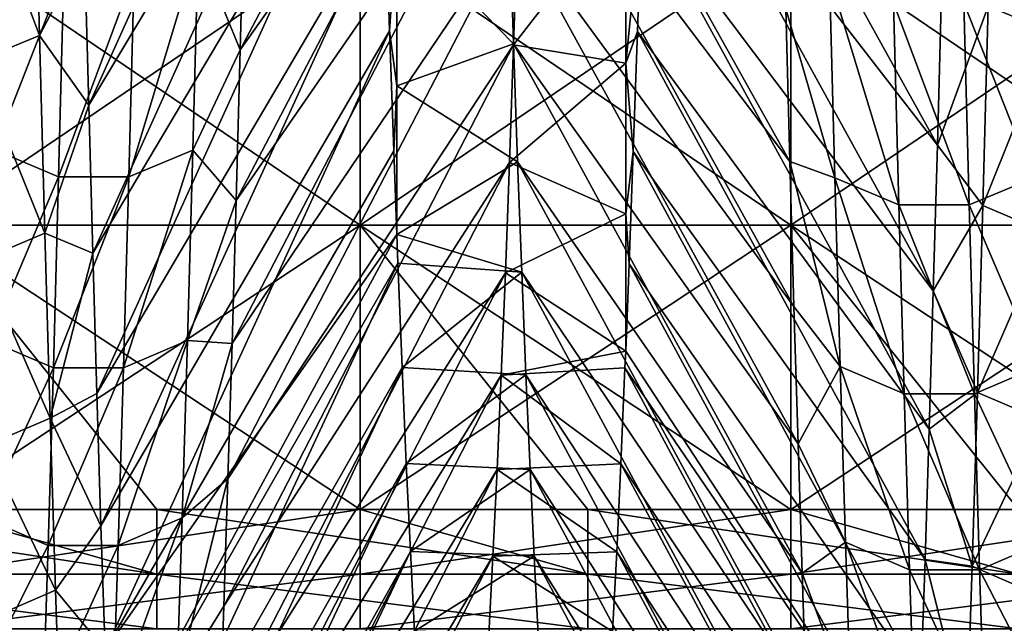
# Model space of a CAD drawing. Units: millimetres. Extents: x -58 to 180, y -155 to 0.
# Drawn here: x -50 to -48, y -144 to -142 of the extents above; entities that cross this region are included whole.
import ezdxf

# ---------------------------------------------------------------- set-up
doc = ezdxf.new("R2010")
doc.units = ezdxf.units.MM
doc.header["$LTSCALE"] = 127.314815
for name, color, linetype in [('1019', 7, 'CONTINUOUS'), ('1187', 7, 'CONTINUOUS'), ('1190', 7, 'CONTINUOUS'), ('1277', 7, 'CONTINUOUS'), ('1279', 7, 'CONTINUOUS'), ('1463', 7, 'CONTINUOUS'), ('1464', 7, 'CONTINUOUS'), ('1465', 7, 'CONTINUOUS')]:
    doc.layers.add(name, color=color, linetype=linetype)

msp = doc.modelspace()

# ---------------------------------------------------------------- linework, layer by layer
at = {"layer": '1019', "color": 33, "linetype": 'Continuous', "true_color": 0xcda050}
for points in [[(-49.1567, -142.192, -26.5709), (-49.1567, -142.8709, -25.892), (-50.1577, -142.192, -26.5709), (-49.1567, -142.192, -26.5709)], [(-50.1577, -142.192, -26.5709), (-49.1567, -142.8709, -25.892), (-50.1577, -142.8709, -25.892), (-50.1577, -142.192, -26.5709)], [(-49.1567, -142.8709, 25.892), (-49.1567, -142.192, 26.5709), (-50.1577, -142.8709, 25.892), (-49.1567, -142.8709, 25.892)], [(-50.1577, -142.8709, 25.892), (-49.1567, -142.192, 26.5709), (-50.1577, -142.192, 26.5709), (-50.1577, -142.8709, 25.892)], [(-48.1557, -142.192, -26.5709), (-48.1557, -142.8709, -25.892), (-49.1567, -142.192, -26.5709), (-48.1557, -142.192, -26.5709)], [(-49.1567, -142.192, -26.5709), (-48.1557, -142.8709, -25.892), (-49.1567, -142.8709, -25.892), (-49.1567, -142.192, -26.5709)], [(-48.1557, -142.8709, 25.892), (-48.1557, -142.192, 26.5709), (-49.1567, -142.8709, 25.892), (-48.1557, -142.8709, 25.892)], [(-49.1567, -142.8709, 25.892), (-48.1557, -142.192, 26.5709), (-49.1567, -142.192, 26.5709), (-49.1567, -142.8709, 25.892)], [(-47.1547, -142.192, -26.5709), (-47.1547, -142.8709, -25.892), (-48.1557, -142.192, -26.5709), (-47.1547, -142.192, -26.5709)], [(-48.1557, -142.192, -26.5709), (-47.1547, -142.8709, -25.892), (-48.1557, -142.8709, -25.892), (-48.1557, -142.192, -26.5709)], [(-47.1547, -142.8709, 25.892), (-47.1547, -142.192, 26.5709), (-48.1557, -142.8709, 25.892), (-47.1547, -142.8709, 25.892)], [(-48.1557, -142.8709, 25.892), (-47.1547, -142.192, 26.5709), (-48.1557, -142.192, 26.5709), (-48.1557, -142.8709, 25.892)], [(-49.1567, -142.8709, -25.892), (-49.1567, -143.5319, -25.1959), (-50.1577, -142.8709, -25.892), (-49.1567, -142.8709, -25.892)], [(-50.1577, -142.8709, -25.892), (-49.1567, -143.5319, -25.1959), (-49.6287, -143.5319, -25.1959), (-50.1577, -142.8709, -25.892)], [(-50.1577, -143.5319, -25.1959), (-50.1577, -142.8709, -25.892), (-49.6287, -143.5319, -25.1959), (-50.1577, -143.5319, -25.1959)], [(-49.1567, -143.5319, 25.1959), (-49.1567, -142.8709, 25.892), (-50.1577, -143.5319, 25.1959), (-49.1567, -143.5319, 25.1959)], [(-50.1577, -143.5319, 25.1959), (-49.1567, -142.8709, 25.892), (-50.1577, -142.8709, 25.892), (-50.1577, -143.5319, 25.1959)], [(-48.1557, -142.8709, -25.892), (-48.1557, -143.5319, -25.1959), (-49.1567, -142.8709, -25.892), (-48.1557, -142.8709, -25.892)], [(-49.1567, -142.8709, -25.892), (-48.1557, -143.5319, -25.1959), (-48.6277, -143.5319, -25.1959), (-49.1567, -142.8709, -25.892)], [(-49.1567, -143.5319, -25.1959), (-49.1567, -142.8709, -25.892), (-48.6277, -143.5319, -25.1959), (-49.1567, -143.5319, -25.1959)], [(-48.1557, -143.5319, 25.1959), (-48.1557, -142.8709, 25.892), (-49.1567, -143.5319, 25.1959), (-48.1557, -143.5319, 25.1959)], [(-49.1567, -143.5319, 25.1959), (-48.1557, -142.8709, 25.892), (-49.1567, -142.8709, 25.892), (-49.1567, -143.5319, 25.1959)], [(-47.1547, -142.8709, -25.892), (-47.1547, -143.5319, -25.1959), (-48.1557, -142.8709, -25.892), (-47.1547, -142.8709, -25.892)], [(-48.1557, -142.8709, -25.892), (-47.1547, -143.5319, -25.1959), (-47.6267, -143.5319, -25.1959), (-48.1557, -142.8709, -25.892)], [(-48.1557, -143.5319, -25.1959), (-48.1557, -142.8709, -25.892), (-47.6267, -143.5319, -25.1959), (-48.1557, -143.5319, -25.1959)], [(-47.1547, -143.5319, 25.1959), (-47.1547, -142.8709, 25.892), (-48.1557, -143.5319, 25.1959), (-47.1547, -143.5319, 25.1959)], [(-48.1557, -143.5319, 25.1959), (-47.1547, -142.8709, 25.892), (-48.1557, -142.8709, 25.892), (-48.1557, -143.5319, 25.1959)]]:
    msp.add_3dface(points, dxfattribs=at)
at = {"layer": '1187', "color": 33, "linetype": 'Continuous', "true_color": 0xcda050}
for points in [[(-49.1567, -143.5319, 25.1959), (-50.1577, -143.5319, 25.1959), (-50.1577, -143.6816, 25.0137), (-49.1567, -143.5319, 25.1959)], [(-49.1567, -143.6816, 25.0137), (-49.1567, -143.5319, 25.1959), (-50.1577, -143.6816, 25.0137), (-49.1567, -143.6816, 25.0137)], [(-48.1557, -143.5319, 25.1959), (-49.1567, -143.5319, 25.1959), (-49.1567, -143.6816, 25.0137), (-48.1557, -143.5319, 25.1959)], [(-48.1557, -143.6816, 25.0137), (-48.1557, -143.5319, 25.1959), (-49.1567, -143.6816, 25.0137), (-48.1557, -143.6816, 25.0137)], [(-47.1547, -143.5319, 25.1959), (-48.1557, -143.5319, 25.1959), (-48.1557, -143.6816, 25.0137), (-47.1547, -143.5319, 25.1959)], [(-47.1547, -143.6816, 25.0137), (-47.1547, -143.5319, 25.1959), (-48.1557, -143.6816, 25.0137), (-47.1547, -143.6816, 25.0137)], [(-49.1567, -143.8088, 24.8151), (-49.1567, -143.6816, 25.0137), (-50.1577, -143.8088, 24.8151), (-49.1567, -143.8088, 24.8151)], [(-50.1577, -143.8088, 24.8151), (-49.1567, -143.6816, 25.0137), (-50.1577, -143.6816, 25.0137), (-50.1577, -143.8088, 24.8151)], [(-48.1557, -143.8088, 24.8151), (-48.1557, -143.6816, 25.0137), (-49.1567, -143.8088, 24.8151), (-48.1557, -143.8088, 24.8151)], [(-49.1567, -143.8088, 24.8151), (-48.1557, -143.6816, 25.0137), (-49.1567, -143.6816, 25.0137), (-49.1567, -143.8088, 24.8151)], [(-47.1547, -143.8088, 24.8151), (-47.1547, -143.6816, 25.0137), (-48.1557, -143.8088, 24.8151), (-47.1547, -143.8088, 24.8151)], [(-48.1557, -143.8088, 24.8151), (-47.1547, -143.6816, 25.0137), (-48.1557, -143.6816, 25.0137), (-48.1557, -143.8088, 24.8151)]]:
    msp.add_3dface(points, dxfattribs=at)
at = {"layer": '1190', "color": 33, "linetype": 'Continuous', "true_color": 0xcda050}
for points in [[(-50.6297, -143.5319, -25.1959), (-50.1577, -143.5319, -25.1959), (-49.6287, -143.6816, -25.0137), (-50.6297, -143.5319, -25.1959)], [(-50.6297, -143.6816, -25.0137), (-50.6297, -143.5319, -25.1959), (-49.6287, -143.6816, -25.0137), (-50.6297, -143.6816, -25.0137)], [(-50.1577, -143.5319, -25.1959), (-49.6287, -143.5319, -25.1959), (-49.6287, -143.6816, -25.0137), (-50.1577, -143.5319, -25.1959)], [(-49.6287, -143.5319, -25.1959), (-49.1567, -143.5319, -25.1959), (-48.6277, -143.6816, -25.0137), (-49.6287, -143.5319, -25.1959)], [(-49.6287, -143.6816, -25.0137), (-49.6287, -143.5319, -25.1959), (-48.6277, -143.6816, -25.0137), (-49.6287, -143.6816, -25.0137)], [(-49.1567, -143.5319, -25.1959), (-48.6277, -143.5319, -25.1959), (-48.6277, -143.6816, -25.0137), (-49.1567, -143.5319, -25.1959)], [(-48.6277, -143.5319, -25.1959), (-48.1557, -143.5319, -25.1959), (-47.6267, -143.6816, -25.0137), (-48.6277, -143.5319, -25.1959)], [(-48.6277, -143.6816, -25.0137), (-48.6277, -143.5319, -25.1959), (-47.6267, -143.6816, -25.0137), (-48.6277, -143.6816, -25.0137)], [(-48.1557, -143.5319, -25.1959), (-47.6267, -143.5319, -25.1959), (-47.6267, -143.6816, -25.0137), (-48.1557, -143.5319, -25.1959)], [(-50.6297, -143.8088, -24.8151), (-50.6297, -143.6816, -25.0137), (-49.6287, -143.8088, -24.8151), (-50.6297, -143.8088, -24.8151)], [(-49.6287, -143.8088, -24.8151), (-50.6297, -143.6816, -25.0137), (-49.6287, -143.6816, -25.0137), (-49.6287, -143.8088, -24.8151)], [(-49.6287, -143.8088, -24.8151), (-49.6287, -143.6816, -25.0137), (-48.6277, -143.8088, -24.8151), (-49.6287, -143.8088, -24.8151)], [(-48.6277, -143.8088, -24.8151), (-49.6287, -143.6816, -25.0137), (-48.6277, -143.6816, -25.0137), (-48.6277, -143.8088, -24.8151)], [(-48.6277, -143.8088, -24.8151), (-48.6277, -143.6816, -25.0137), (-47.6267, -143.8088, -24.8151), (-48.6277, -143.8088, -24.8151)], [(-47.6267, -143.8088, -24.8151), (-48.6277, -143.6816, -25.0137), (-47.6267, -143.6816, -25.0137), (-47.6267, -143.8088, -24.8151)]]:
    msp.add_3dface(points, dxfattribs=at)
at = {"layer": '1277', "color": 33, "linetype": 'Continuous', "true_color": 0xcda050}
for points in [[(-49.0978, -142.1216, 11.5816), (-49.0712, -142.1716, 11.4696), (-49.0881, -142.4191, 10.8942), (-49.0978, -142.1216, 11.5816)], [(-49.0712, -142.1716, 11.4696), (-49.0712, -142.5473, 10.5817), (-49.0881, -142.4191, 10.8942), (-49.0712, -142.1716, 11.4696)], [(-48.8098, -142.1572, 11.5019), (-48.8002, -142.4493, 10.8214), (-49.0712, -142.1716, 11.4696), (-48.8098, -142.1572, 11.5019)], [(-49.0712, -142.1716, 11.4696), (-48.8002, -142.4493, 10.8214), (-49.0712, -142.5473, 10.5817), (-49.0712, -142.1716, 11.4696)], [(-49.0712, -142.5473, 10.5817), (-49.0784, -142.6985, 10.1984), (-49.0881, -142.4191, 10.8942), (-49.0712, -142.5473, 10.5817)], [(-48.8002, -142.4493, 10.8214), (-48.7906, -142.7239, 10.1325), (-49.0712, -142.5473, 10.5817), (-48.8002, -142.4493, 10.8214)], [(-49.0712, -142.5473, 10.5817), (-49.0712, -142.8925, 9.6814), (-49.0784, -142.6985, 10.1984), (-49.0712, -142.5473, 10.5817)], [(-49.0712, -142.5473, 10.5817), (-48.7906, -142.7239, 10.1325), (-49.0712, -142.8925, 9.6814), (-49.0712, -142.5473, 10.5817)], [(-48.7906, -142.7239, 10.1325), (-48.781, -142.9804, 9.4363), (-49.0712, -142.8925, 9.6814), (-48.7906, -142.7239, 10.1325)], [(-49.0712, -142.8925, 9.6814), (-48.781, -142.9804, 9.4363), (-49.0687, -142.9595, 9.4953), (-49.0712, -142.8925, 9.6814)], [(-49.0687, -142.9595, 9.4953), (-48.781, -142.9804, 9.4363), (-49.059, -143.2015, 8.7862), (-49.0687, -142.9595, 9.4953)], [(-48.781, -142.9804, 9.4363), (-48.7714, -143.2186, 8.7337), (-49.059, -143.2015, 8.7862), (-48.781, -142.9804, 9.4363)], [(-49.059, -143.2015, 8.7862), (-48.7714, -143.2186, 8.7337), (-49.0493, -143.4247, 8.0708), (-49.059, -143.2015, 8.7862)], [(-48.7714, -143.2186, 8.7337), (-48.7618, -143.4385, 8.0244), (-49.0493, -143.4247, 8.0708), (-48.7714, -143.2186, 8.7337)], [(-49.0493, -143.4247, 8.0708), (-48.7618, -143.4385, 8.0244), (-49.0396, -143.6292, 7.349), (-49.0493, -143.4247, 8.0708)], [(-48.7618, -143.4385, 8.0244), (-48.7522, -143.64, 7.3084), (-49.0396, -143.6292, 7.349), (-48.7618, -143.4385, 8.0244)], [(-49.0396, -143.6292, 7.349), (-48.7522, -143.64, 7.3084), (-49.0299, -143.8144, 6.6218), (-49.0396, -143.6292, 7.349)], [(-48.7522, -143.64, 7.3084), (-48.7426, -143.8228, 6.5869), (-49.0299, -143.8144, 6.6218), (-48.7522, -143.64, 7.3084)]]:
    msp.add_3dface(points, dxfattribs=at)
at = {"layer": '1279', "color": 33, "linetype": 'Continuous', "true_color": 0xcda050}
for points in [[(-48.5394, -142.4949, -10.7107), (-48.5394, -142.1148, -11.5968), (-48.7999, -142.4517, -10.8156), (-48.5394, -142.4949, -10.7107)], [(-48.7999, -142.4517, -10.8156), (-48.5394, -142.1148, -11.5968), (-48.7903, -142.1605, -11.4946), (-48.7999, -142.4517, -10.8156)], [(-48.5394, -142.4949, -10.7107), (-48.5023, -142.1236, -11.5773), (-48.5394, -142.1148, -11.5968), (-48.5394, -142.4949, -10.7107)], [(-48.512, -142.4208, -10.8902), (-48.5023, -142.1236, -11.5773), (-48.5394, -142.4949, -10.7107), (-48.512, -142.4208, -10.8902)], [(-48.5217, -142.7, -10.1946), (-48.512, -142.4208, -10.8902), (-48.5394, -142.4949, -10.7107), (-48.5217, -142.7, -10.1946)], [(-48.8095, -142.7255, -10.1284), (-48.5394, -142.4949, -10.7107), (-48.7999, -142.4517, -10.8156), (-48.8095, -142.7255, -10.1284)], [(-48.5394, -142.8445, -9.8121), (-48.5394, -142.4949, -10.7107), (-48.8095, -142.7255, -10.1284), (-48.5394, -142.8445, -9.8121)], [(-48.5394, -142.8445, -9.8121), (-48.5217, -142.7, -10.1946), (-48.5394, -142.4949, -10.7107), (-48.5394, -142.8445, -9.8121)], [(-48.5314, -142.9607, -9.4918), (-48.5217, -142.7, -10.1946), (-48.5394, -142.8445, -9.8121), (-48.5314, -142.9607, -9.4918)], [(-48.819, -142.9814, -9.4337), (-48.5394, -142.8445, -9.8121), (-48.8095, -142.7255, -10.1284), (-48.819, -142.9814, -9.4337)], [(-48.5394, -143.1634, -8.9021), (-48.5394, -142.8445, -9.8121), (-48.819, -142.9814, -9.4337), (-48.5394, -143.1634, -8.9021)], [(-48.5394, -143.1634, -8.9021), (-48.5314, -142.9607, -9.4918), (-48.5394, -142.8445, -9.8121), (-48.5394, -143.1634, -8.9021)], [(-48.8286, -143.2191, -8.7323), (-48.5394, -143.1634, -8.9021), (-48.819, -142.9814, -9.4337), (-48.8286, -143.2191, -8.7323)], [(-48.5411, -143.2026, -8.783), (-48.5394, -143.1634, -8.9021), (-48.8286, -143.2191, -8.7323), (-48.5411, -143.2026, -8.783)], [(-48.8382, -143.4387, -8.0239), (-48.5507, -143.4256, -8.0679), (-48.8286, -143.2191, -8.7323), (-48.8382, -143.4387, -8.0239)], [(-48.5507, -143.4256, -8.0679), (-48.5411, -143.2026, -8.783), (-48.8286, -143.2191, -8.7323), (-48.5507, -143.4256, -8.0679)], [(-48.5604, -143.6299, -7.3463), (-48.5507, -143.4256, -8.0679), (-48.8382, -143.4387, -8.0239), (-48.5604, -143.6299, -7.3463)], [(-48.8478, -143.6399, -7.3087), (-48.5604, -143.6299, -7.3463), (-48.8382, -143.4387, -8.0239), (-48.8478, -143.6399, -7.3087)], [(-48.5701, -143.815, -6.6194), (-48.5604, -143.6299, -7.3463), (-48.8478, -143.6399, -7.3087), (-48.5701, -143.815, -6.6194)], [(-48.8574, -143.8225, -6.5879), (-48.5701, -143.815, -6.6194), (-48.8478, -143.6399, -7.3087), (-48.8574, -143.8225, -6.5879)]]:
    msp.add_3dface(points, dxfattribs=at)
at = {"layer": '1463', "color": 33, "linetype": 'Continuous', "true_color": 0xcda050}
for points in [[(-49.7968, -142.2307, 14.2455), (-49.1267, -141.1273, 13.5829), (-49.7873, -142.5924, 13.5665), (-49.7968, -142.2307, 14.2455)], [(-49.1267, -141.1273, 13.5829), (-49.1171, -141.4752, 12.9268), (-49.7873, -142.5924, 13.5665), (-49.1267, -141.1273, 13.5829)], [(-48.7713, -141.5272, -12.825), (-48.7618, -141.1863, -13.4745), (-49.4351, -142.4633, -13.8138), (-48.7713, -141.5272, -12.825)], [(-49.4351, -142.4633, -13.8138), (-48.7618, -141.1863, -13.4745), (-49.4256, -142.0953, -14.4894), (-49.4351, -142.4633, -13.8138)], [(-49.7873, -142.5924, 13.5665), (-49.1171, -141.4752, 12.9268), (-49.7778, -142.9362, 12.8783), (-49.7873, -142.5924, 13.5665)], [(-49.1171, -141.4752, 12.9268), (-49.1074, -141.8067, 12.2595), (-49.7778, -142.9362, 12.8783), (-49.1171, -141.4752, 12.9268)], [(-48.7808, -141.8521, -12.1646), (-48.7713, -141.5272, -12.825), (-49.4446, -142.8136, -13.1289), (-48.7808, -141.8521, -12.1646)], [(-49.4446, -142.8136, -13.1289), (-48.7713, -141.5272, -12.825), (-49.4351, -142.4633, -13.8138), (-49.4446, -142.8136, -13.1289)], [(-49.7778, -142.9362, 12.8783), (-49.1074, -141.8067, 12.2595), (-49.7683, -143.2621, 12.1813), (-49.7778, -142.9362, 12.8783)], [(-49.1074, -141.8067, 12.2595), (-49.0978, -142.1216, 11.5816), (-49.7683, -143.2621, 12.1813), (-49.1074, -141.8067, 12.2595)], [(-48.7903, -142.1605, -11.4946), (-48.7808, -141.8521, -12.1646), (-49.4541, -143.146, -12.4351), (-48.7903, -142.1605, -11.4946)], [(-49.4541, -143.146, -12.4351), (-48.7808, -141.8521, -12.1646), (-49.4446, -142.8136, -13.1289), (-49.4541, -143.146, -12.4351)], [(-49.7683, -143.2621, 12.1813), (-49.0978, -142.1216, 11.5816), (-49.7588, -143.5697, 11.4762), (-49.7683, -143.2621, 12.1813)], [(-49.0978, -142.1216, 11.5816), (-49.0881, -142.4191, 10.8942), (-49.7588, -143.5697, 11.4762), (-49.0978, -142.1216, 11.5816)], [(-48.7999, -142.4517, -10.8156), (-48.7903, -142.1605, -11.4946), (-49.4637, -143.4602, -11.7328), (-48.7999, -142.4517, -10.8156)], [(-49.4637, -143.4602, -11.7328), (-48.7903, -142.1605, -11.4946), (-49.4541, -143.146, -12.4351), (-49.4637, -143.4602, -11.7328)], [(-49.7588, -143.5697, 11.4762), (-49.0881, -142.4191, 10.8942), (-49.7492, -143.8588, 10.7633), (-49.7588, -143.5697, 11.4762)], [(-49.0881, -142.4191, 10.8942), (-49.0784, -142.6985, 10.1984), (-49.7492, -143.8588, 10.7633), (-49.0881, -142.4191, 10.8942)], [(-48.8095, -142.7255, -10.1284), (-48.7999, -142.4517, -10.8156), (-49.4732, -143.7561, -11.0227), (-48.8095, -142.7255, -10.1284)], [(-49.4732, -143.7561, -11.0227), (-48.7999, -142.4517, -10.8156), (-49.4637, -143.4602, -11.7328), (-49.4732, -143.7561, -11.0227)], [(-49.0784, -142.6985, 10.1984), (-49.0712, -142.8925, 9.6814), (-49.7492, -143.8588, 10.7633), (-49.0784, -142.6985, 10.1984)], [(-48.819, -142.9814, -9.4337), (-48.8095, -142.7255, -10.1284), (-49.4827, -144.0334, -10.3051), (-48.819, -142.9814, -9.4337)], [(-49.4827, -144.0334, -10.3051), (-48.8095, -142.7255, -10.1284), (-49.4732, -143.7561, -11.0227), (-49.4827, -144.0334, -10.3051)], [(-49.7492, -143.8588, 10.7633), (-49.0712, -142.8925, 9.6814), (-49.7397, -144.1294, 10.0431), (-49.7492, -143.8588, 10.7633)], [(-49.0712, -142.8925, 9.6814), (-49.0687, -142.9595, 9.4953), (-49.7397, -144.1294, 10.0431), (-49.0712, -142.8925, 9.6814)], [(-49.7397, -144.1294, 10.0431), (-49.0687, -142.9595, 9.4953), (-49.7302, -144.3811, 9.3161), (-49.7397, -144.1294, 10.0431)], [(-49.0687, -142.9595, 9.4953), (-49.059, -143.2015, 8.7862), (-49.7302, -144.3811, 9.3161), (-49.0687, -142.9595, 9.4953)], [(-48.8286, -143.2191, -8.7323), (-48.819, -142.9814, -9.4337), (-49.4922, -144.292, -9.5805), (-48.8286, -143.2191, -8.7323)], [(-49.4922, -144.292, -9.5805), (-48.819, -142.9814, -9.4337), (-49.4827, -144.0334, -10.3051), (-49.4922, -144.292, -9.5805)], [(-49.7302, -144.3811, 9.3161), (-49.059, -143.2015, 8.7862), (-49.7207, -144.6138, 8.5828), (-49.7302, -144.3811, 9.3161)], [(-49.059, -143.2015, 8.7862), (-49.0493, -143.4247, 8.0708), (-49.7207, -144.6138, 8.5828), (-49.059, -143.2015, 8.7862)], [(-48.8382, -143.4387, -8.0239), (-48.8286, -143.2191, -8.7323), (-49.5017, -144.5316, -8.8494), (-48.8382, -143.4387, -8.0239)], [(-49.5017, -144.5316, -8.8494), (-48.8286, -143.2191, -8.7323), (-49.4922, -144.292, -9.5805), (-49.5017, -144.5316, -8.8494)], [(-49.7207, -144.6138, 8.5828), (-49.0493, -143.4247, 8.0708), (-49.7112, -144.8274, 7.8437), (-49.7207, -144.6138, 8.5828)], [(-49.0493, -143.4247, 8.0708), (-49.0396, -143.6292, 7.349), (-49.7112, -144.8274, 7.8437), (-49.0493, -143.4247, 8.0708)], [(-48.8478, -143.6399, -7.3087), (-48.8382, -143.4387, -8.0239), (-49.5113, -144.7522, -8.1124), (-48.8478, -143.6399, -7.3087)], [(-49.5113, -144.7522, -8.1124), (-48.8382, -143.4387, -8.0239), (-49.5017, -144.5316, -8.8494), (-49.5113, -144.7522, -8.1124)], [(-49.7112, -144.8274, 7.8437), (-49.0396, -143.6292, 7.349), (-49.7016, -145.0217, 7.0994), (-49.7112, -144.8274, 7.8437)], [(-49.0396, -143.6292, 7.349), (-49.0299, -143.8144, 6.6218), (-49.7016, -145.0217, 7.0994), (-49.0396, -143.6292, 7.349)], [(-48.8574, -143.8225, -6.5879), (-48.8478, -143.6399, -7.3087), (-49.5208, -144.9535, -7.3699), (-48.8574, -143.8225, -6.5879)], [(-49.5208, -144.9535, -7.3699), (-48.8478, -143.6399, -7.3087), (-49.5113, -144.7522, -8.1124), (-49.5208, -144.9535, -7.3699)]]:
    msp.add_3dface(points, dxfattribs=at)
at = {"layer": '1464', "color": 33, "linetype": 'Continuous', "true_color": 0xcda050}
for points in [[(-49.9137, -141.9411, 15.0094), (-49.9014, -142.4301, 14.1409), (-50.0626, -142.0016, 15.0448), (-49.9137, -141.9411, 15.0094)], [(-49.9137, -141.9411, 15.0094), (-49.7968, -142.2307, 14.2455), (-49.9014, -142.4301, 14.1409), (-49.9137, -141.9411, 15.0094)], [(-47.5484, -142.4234, -14.2996), (-47.5361, -141.9291, -15.1678), (-47.6973, -142.3618, -14.2658), (-47.5484, -142.4234, -14.2996)], [(-50.0626, -142.0016, 15.0448), (-49.9014, -142.4301, 14.1409), (-50.0503, -142.4918, 14.1743), (-50.0626, -142.0016, 15.0448)], [(-49.4351, -142.4633, -13.8138), (-49.4256, -142.0953, -14.4894), (-49.533, -142.2241, -14.5151), (-49.4351, -142.4633, -13.8138)], [(-50.006, -142.6961, -13.6373), (-49.8449, -142.2852, -14.5493), (-49.9938, -142.2238, -14.515), (-50.006, -142.6961, -13.6373)], [(-49.7968, -142.2307, 14.2455), (-49.7873, -142.5924, 13.5665), (-49.9014, -142.4301, 14.1409), (-49.7968, -142.2307, 14.2455)], [(-49.5452, -142.6964, -13.6374), (-49.533, -142.2241, -14.5151), (-49.6942, -142.7587, -13.6696), (-49.5452, -142.6964, -13.6374)], [(-49.6942, -142.7587, -13.6696), (-49.533, -142.2241, -14.5151), (-49.6819, -142.2853, -14.5494), (-49.6942, -142.7587, -13.6696)], [(-49.5452, -142.6964, -13.6374), (-49.4351, -142.4633, -13.8138), (-49.533, -142.2241, -14.5151), (-49.5452, -142.6964, -13.6374)], [(-49.8572, -142.7586, -13.6695), (-49.8449, -142.2852, -14.5493), (-50.006, -142.6961, -13.6373), (-49.8572, -142.7586, -13.6695)], [(-49.8572, -142.7586, -13.6695), (-49.6819, -142.2853, -14.5494), (-49.8449, -142.2852, -14.5493), (-49.8572, -142.7586, -13.6695)], [(-49.6942, -142.7587, -13.6696), (-49.6819, -142.2853, -14.5494), (-49.8572, -142.7586, -13.6695), (-49.6942, -142.7587, -13.6696)], [(-48.0657, -142.2931, 14.3906), (-48.0534, -142.7611, 13.5106), (-48.1674, -142.3679, 13.9929), (-48.0657, -142.2931, 14.3906)], [(-47.9168, -142.3546, 14.4246), (-47.9045, -142.8238, 13.5426), (-48.0657, -142.2931, 14.3906), (-47.9168, -142.3546, 14.4246)], [(-48.0657, -142.2931, 14.3906), (-47.9045, -142.8238, 13.5426), (-48.0534, -142.7611, 13.5106), (-48.0657, -142.2931, 14.3906)], [(-47.6049, -142.2933, 14.3907), (-47.5926, -142.7614, 13.5107), (-47.7539, -142.3547, 14.4247), (-47.6049, -142.2933, 14.3907)], [(-47.8152, -142.6848, -13.3858), (-47.6973, -142.3618, -14.2658), (-47.8057, -142.3278, -14.0673), (-47.8152, -142.6848, -13.3858)], [(-47.7539, -142.3547, 14.4247), (-47.7416, -142.8239, 13.5426), (-47.9168, -142.3546, 14.4246), (-47.7539, -142.3547, 14.4247)], [(-47.9168, -142.3546, 14.4246), (-47.7416, -142.8239, 13.5426), (-47.9045, -142.8238, 13.5426), (-47.9168, -142.3546, 14.4246)], [(-47.7539, -142.3547, 14.4247), (-47.5926, -142.7614, 13.5107), (-47.7416, -142.8239, 13.5426), (-47.7539, -142.3547, 14.4247)], [(-48.1674, -142.3679, 13.9929), (-48.0534, -142.7611, 13.5106), (-48.1579, -142.7229, 13.3104), (-48.1674, -142.3679, 13.9929)], [(-47.7096, -142.8256, -13.3836), (-47.6973, -142.3618, -14.2658), (-47.8152, -142.6848, -13.3858), (-47.7096, -142.8256, -13.3836)], [(-47.7096, -142.8256, -13.3836), (-47.5484, -142.4234, -14.2996), (-47.6973, -142.3618, -14.2658), (-47.7096, -142.8256, -13.3836)], [(-47.5607, -142.8884, -13.4153), (-47.5484, -142.4234, -14.2996), (-47.7096, -142.8256, -13.3836), (-47.5607, -142.8884, -13.4153)], [(-49.9014, -142.4301, 14.1409), (-49.8891, -142.8897, 13.2565), (-50.0503, -142.4918, 14.1743), (-49.9014, -142.4301, 14.1409)], [(-49.9014, -142.4301, 14.1409), (-49.7873, -142.5924, 13.5665), (-49.8891, -142.8897, 13.2565), (-49.9014, -142.4301, 14.1409)], [(-49.4446, -142.8136, -13.1289), (-49.4351, -142.4633, -13.8138), (-49.5452, -142.6964, -13.6374), (-49.4446, -142.8136, -13.1289)], [(-50.0503, -142.4918, 14.1743), (-49.8891, -142.8897, 13.2565), (-50.0381, -142.9525, 13.2878), (-50.0503, -142.4918, 14.1743)], [(-49.7873, -142.5924, 13.5665), (-49.7778, -142.9362, 12.8783), (-49.8891, -142.8897, 13.2565), (-49.7873, -142.5924, 13.5665)], [(-50.0183, -143.1387, -12.7442), (-49.8572, -142.7586, -13.6695), (-50.006, -142.6961, -13.6373), (-50.0183, -143.1387, -12.7442)], [(-49.5575, -143.1389, -12.7443), (-49.5452, -142.6964, -13.6374), (-49.7065, -143.2023, -12.7744), (-49.5575, -143.1389, -12.7443)], [(-49.7065, -143.2023, -12.7744), (-49.5452, -142.6964, -13.6374), (-49.6942, -142.7587, -13.6696), (-49.7065, -143.2023, -12.7744)], [(-49.5575, -143.1389, -12.7443), (-49.4446, -142.8136, -13.1289), (-49.5452, -142.6964, -13.6374), (-49.5575, -143.1389, -12.7443)], [(-47.8247, -143.0239, -12.6953), (-47.7096, -142.8256, -13.3836), (-47.8152, -142.6848, -13.3858), (-47.8247, -143.0239, -12.6953)], [(-48.0534, -142.7611, 13.5106), (-48.0411, -143.1994, 12.6154), (-48.1579, -142.7229, 13.3104), (-48.0534, -142.7611, 13.5106)], [(-48.1579, -142.7229, 13.3104), (-48.0411, -143.1994, 12.6154), (-48.1484, -143.0601, 12.6189), (-48.1579, -142.7229, 13.3104)], [(-49.8694, -143.2022, -12.7744), (-49.8572, -142.7586, -13.6695), (-50.0183, -143.1387, -12.7442), (-49.8694, -143.2022, -12.7744)], [(-49.8694, -143.2022, -12.7744), (-49.6942, -142.7587, -13.6696), (-49.8572, -142.7586, -13.6695), (-49.8694, -143.2022, -12.7744)], [(-49.7065, -143.2023, -12.7744), (-49.6942, -142.7587, -13.6696), (-49.8694, -143.2022, -12.7744), (-49.7065, -143.2023, -12.7744)], [(-47.9045, -142.8238, 13.5426), (-47.8922, -143.2631, 12.6453), (-48.0534, -142.7611, 13.5106), (-47.9045, -142.8238, 13.5426)], [(-48.0534, -142.7611, 13.5106), (-47.8922, -143.2631, 12.6453), (-48.0411, -143.1994, 12.6154), (-48.0534, -142.7611, 13.5106)], [(-47.5926, -142.7614, 13.5107), (-47.5803, -143.1997, 12.6156), (-47.7416, -142.8239, 13.5426), (-47.5926, -142.7614, 13.5107)], [(-49.4541, -143.146, -12.4351), (-49.4446, -142.8136, -13.1289), (-49.5575, -143.1389, -12.7443), (-49.4541, -143.146, -12.4351)], [(-47.7416, -142.8239, 13.5426), (-47.7293, -143.2632, 12.6453), (-47.9045, -142.8238, 13.5426), (-47.7416, -142.8239, 13.5426)], [(-47.9045, -142.8238, 13.5426), (-47.7293, -143.2632, 12.6453), (-47.8922, -143.2631, 12.6453), (-47.9045, -142.8238, 13.5426)], [(-47.7218, -143.2596, -12.4864), (-47.7096, -142.8256, -13.3836), (-47.8247, -143.0239, -12.6953), (-47.7218, -143.2596, -12.4864)], [(-47.7416, -142.8239, 13.5426), (-47.5803, -143.1997, 12.6156), (-47.7293, -143.2632, 12.6453), (-47.7416, -142.8239, 13.5426)], [(-47.7218, -143.2596, -12.4864), (-47.5607, -142.8884, -13.4153), (-47.7096, -142.8256, -13.3836), (-47.7218, -143.2596, -12.4864)], [(-49.8891, -142.8897, 13.2565), (-49.8768, -143.3194, 12.3571), (-50.0381, -142.9525, 13.2878), (-49.8891, -142.8897, 13.2565)], [(-49.8891, -142.8897, 13.2565), (-49.7778, -142.9362, 12.8783), (-49.8768, -143.3194, 12.3571), (-49.8891, -142.8897, 13.2565)], [(-47.5729, -143.3234, -12.5159), (-47.5607, -142.8884, -13.4153), (-47.7218, -143.2596, -12.4864), (-47.5729, -143.3234, -12.5159)], [(-49.7778, -142.9362, 12.8783), (-49.7683, -143.2621, 12.1813), (-49.8768, -143.3194, 12.3571), (-49.7778, -142.9362, 12.8783)], [(-50.0381, -142.9525, 13.2878), (-49.8768, -143.3194, 12.3571), (-50.0258, -143.3832, 12.3863), (-50.0381, -142.9525, 13.2878)], [(-47.8342, -143.345, -11.9962), (-47.7218, -143.2596, -12.4864), (-47.8247, -143.0239, -12.6953), (-47.8342, -143.345, -11.9962)], [(-48.1484, -143.0601, 12.6189), (-48.0411, -143.1994, 12.6154), (-48.1388, -143.3791, 11.9188), (-48.1484, -143.0601, 12.6189)], [(-50.0306, -143.551, -11.8368), (-49.8694, -143.2022, -12.7744), (-50.0183, -143.1387, -12.7442), (-50.0306, -143.551, -11.8368)], [(-49.5698, -143.5513, -11.8369), (-49.5575, -143.1389, -12.7443), (-49.7188, -143.6156, -11.8649), (-49.5698, -143.5513, -11.8369)], [(-49.7188, -143.6156, -11.8649), (-49.5575, -143.1389, -12.7443), (-49.7065, -143.2023, -12.7744), (-49.7188, -143.6156, -11.8649)], [(-49.5698, -143.5513, -11.8369), (-49.4541, -143.146, -12.4351), (-49.5575, -143.1389, -12.7443), (-49.5698, -143.5513, -11.8369)], [(-49.4637, -143.4602, -11.7328), (-49.4541, -143.146, -12.4351), (-49.5698, -143.5513, -11.8369), (-49.4637, -143.4602, -11.7328)], [(-48.0411, -143.1994, 12.6154), (-48.0288, -143.6075, 11.7061), (-48.1388, -143.3791, 11.9188), (-48.0411, -143.1994, 12.6154)], [(-47.8922, -143.2631, 12.6453), (-47.88, -143.6721, 11.7338), (-48.0411, -143.1994, 12.6154), (-47.8922, -143.2631, 12.6453)], [(-48.0411, -143.1994, 12.6154), (-47.88, -143.6721, 11.7338), (-48.0288, -143.6075, 11.7061), (-48.0411, -143.1994, 12.6154)], [(-47.5803, -143.1997, 12.6156), (-47.568, -143.6077, 11.7062), (-47.7293, -143.2632, 12.6453), (-47.5803, -143.1997, 12.6156)], [(-49.8817, -143.6155, -11.8648), (-49.8694, -143.2022, -12.7744), (-50.0306, -143.551, -11.8368), (-49.8817, -143.6155, -11.8648)], [(-49.8817, -143.6155, -11.8648), (-49.7065, -143.2023, -12.7744), (-49.8694, -143.2022, -12.7744), (-49.8817, -143.6155, -11.8648)], [(-49.7188, -143.6156, -11.8649), (-49.7065, -143.2023, -12.7744), (-49.8817, -143.6155, -11.8648), (-49.7188, -143.6156, -11.8649)], [(-49.7683, -143.2621, 12.1813), (-49.7588, -143.5697, 11.4762), (-49.8768, -143.3194, 12.3571), (-49.7683, -143.2621, 12.1813)], [(-47.7293, -143.2632, 12.6453), (-47.717, -143.6722, 11.7338), (-47.8922, -143.2631, 12.6453), (-47.7293, -143.2632, 12.6453)], [(-47.8922, -143.2631, 12.6453), (-47.717, -143.6722, 11.7338), (-47.88, -143.6721, 11.7338), (-47.8922, -143.2631, 12.6453)], [(-47.7341, -143.6632, -11.575), (-47.7218, -143.2596, -12.4864), (-47.8342, -143.345, -11.9962), (-47.7341, -143.6632, -11.575)], [(-47.7341, -143.6632, -11.575), (-47.5729, -143.3234, -12.5159), (-47.7218, -143.2596, -12.4864), (-47.7341, -143.6632, -11.575)], [(-47.7293, -143.2632, 12.6453), (-47.568, -143.6077, 11.7062), (-47.717, -143.6722, 11.7338), (-47.7293, -143.2632, 12.6453)], [(-49.8768, -143.3194, 12.3571), (-49.8645, -143.7187, 11.4439), (-50.0258, -143.3832, 12.3863), (-49.8768, -143.3194, 12.3571)], [(-49.8768, -143.3194, 12.3571), (-49.7588, -143.5697, 11.4762), (-49.8645, -143.7187, 11.4439), (-49.8768, -143.3194, 12.3571)], [(-47.5852, -143.728, -11.6024), (-47.5729, -143.3234, -12.5159), (-47.7341, -143.6632, -11.575), (-47.5852, -143.728, -11.6024)], [(-47.8438, -143.6477, -11.2889), (-47.7341, -143.6632, -11.575), (-47.8342, -143.345, -11.9962), (-47.8438, -143.6477, -11.2889)], [(-50.0258, -143.3832, 12.3863), (-49.8645, -143.7187, 11.4439), (-50.0135, -143.7834, 11.4709), (-50.0258, -143.3832, 12.3863)], [(-48.1388, -143.3791, 11.9188), (-48.0288, -143.6075, 11.7061), (-48.1293, -143.6799, 11.2107), (-48.1388, -143.3791, 11.9188)], [(-49.4732, -143.7561, -11.0227), (-49.4637, -143.4602, -11.7328), (-49.5821, -143.933, -10.9162), (-49.4732, -143.7561, -11.0227)], [(-49.5821, -143.933, -10.9162), (-49.4637, -143.4602, -11.7328), (-49.5698, -143.5513, -11.8369), (-49.5821, -143.933, -10.9162)], [(-50.0429, -143.9327, -10.9161), (-49.8817, -143.6155, -11.8648), (-50.0306, -143.551, -11.8368), (-50.0429, -143.9327, -10.9161)], [(-49.5821, -143.933, -10.9162), (-49.5698, -143.5513, -11.8369), (-49.731, -143.9982, -10.9419), (-49.5821, -143.933, -10.9162)], [(-49.731, -143.9982, -10.9419), (-49.5698, -143.5513, -11.8369), (-49.7188, -143.6156, -11.8649), (-49.731, -143.9982, -10.9419)], [(-49.7588, -143.5697, 11.4762), (-49.7492, -143.8588, 10.7633), (-49.8645, -143.7187, 11.4439), (-49.7588, -143.5697, 11.4762)], [(-48.0288, -143.6075, 11.7061), (-48.0166, -143.9847, 10.7835), (-48.1293, -143.6799, 11.2107), (-48.0288, -143.6075, 11.7061)], [(-47.88, -143.6721, 11.7338), (-47.8677, -144.0503, 10.809), (-48.0288, -143.6075, 11.7061), (-47.88, -143.6721, 11.7338)], [(-48.0288, -143.6075, 11.7061), (-47.8677, -144.0503, 10.809), (-48.0166, -143.9847, 10.7835), (-48.0288, -143.6075, 11.7061)], [(-47.568, -143.6077, 11.7062), (-47.5558, -143.985, 10.7836), (-47.717, -143.6722, 11.7338), (-47.568, -143.6077, 11.7062)], [(-49.894, -143.9981, -10.9419), (-49.8817, -143.6155, -11.8648), (-50.0429, -143.9327, -10.9161), (-49.894, -143.9981, -10.9419)], [(-49.894, -143.9981, -10.9419), (-49.7188, -143.6156, -11.8649), (-49.8817, -143.6155, -11.8648), (-49.894, -143.9981, -10.9419)], [(-49.731, -143.9982, -10.9419), (-49.7188, -143.6156, -11.8649), (-49.894, -143.9981, -10.9419), (-49.731, -143.9982, -10.9419)], [(-47.8533, -143.932, -10.574), (-47.7464, -144.0361, -10.6507), (-47.8438, -143.6477, -11.2889), (-47.8533, -143.932, -10.574)], [(-47.7464, -144.0361, -10.6507), (-47.7341, -143.6632, -11.575), (-47.8438, -143.6477, -11.2889), (-47.7464, -144.0361, -10.6507)], [(-48.1293, -143.6799, 11.2107), (-48.0166, -143.9847, 10.7835), (-48.1198, -143.9621, 10.495), (-48.1293, -143.6799, 11.2107)], [(-47.717, -143.6722, 11.7338), (-47.7047, -144.0504, 10.8091), (-47.88, -143.6721, 11.7338), (-47.717, -143.6722, 11.7338)], [(-47.88, -143.6721, 11.7338), (-47.7047, -144.0504, 10.8091), (-47.8677, -144.0503, 10.809), (-47.88, -143.6721, 11.7338)], [(-47.7464, -144.0361, -10.6507), (-47.5852, -143.728, -11.6024), (-47.7341, -143.6632, -11.575), (-47.7464, -144.0361, -10.6507)], [(-47.717, -143.6722, 11.7338), (-47.5558, -143.985, 10.7836), (-47.7047, -144.0504, 10.8091), (-47.717, -143.6722, 11.7338)], [(-49.8645, -143.7187, 11.4439), (-49.8523, -144.0871, 10.5178), (-50.0135, -143.7834, 11.4709), (-49.8645, -143.7187, 11.4439)], [(-49.8645, -143.7187, 11.4439), (-49.7492, -143.8588, 10.7633), (-49.8523, -144.0871, 10.5178), (-49.8645, -143.7187, 11.4439)], [(-47.5975, -144.1017, -10.6759), (-47.5852, -143.728, -11.6024), (-47.7464, -144.0361, -10.6507), (-47.5975, -144.1017, -10.6759)], [(-49.4827, -144.0334, -10.3051), (-49.4732, -143.7561, -11.0227), (-49.5821, -143.933, -10.9162), (-49.4827, -144.0334, -10.3051)], [(-50.0135, -143.7834, 11.4709), (-49.8523, -144.0871, 10.5178), (-50.0012, -144.1527, 10.5426), (-50.0135, -143.7834, 11.4709)]]:
    msp.add_3dface(points, dxfattribs=at)
at = {"layer": '1465', "color": 33, "linetype": 'Continuous', "true_color": 0xcda050}
for points in [[(-48.483, -141.4776, -12.9219), (-48.4926, -141.809, -12.2549), (-47.8152, -142.6848, -13.3858), (-48.483, -141.4776, -12.9219)], [(-48.483, -141.4776, -12.9219), (-47.8152, -142.6848, -13.3858), (-47.8057, -142.3278, -14.0673), (-48.483, -141.4776, -12.9219)], [(-48.8193, -141.8481, 12.1732), (-48.8289, -141.5224, 12.8344), (-48.1579, -142.7229, 13.3104), (-48.8193, -141.8481, 12.1732)], [(-48.8289, -141.5224, 12.8344), (-48.1674, -142.3679, 13.9929), (-48.1579, -142.7229, 13.3104), (-48.8289, -141.5224, 12.8344)], [(-48.4926, -141.809, -12.2549), (-48.5023, -142.1236, -11.5773), (-47.8247, -143.0239, -12.6953), (-48.4926, -141.809, -12.2549)], [(-48.4926, -141.809, -12.2549), (-47.8247, -143.0239, -12.6953), (-47.8152, -142.6848, -13.3858), (-48.4926, -141.809, -12.2549)], [(-48.8098, -142.1572, 11.5019), (-48.8193, -141.8481, 12.1732), (-48.1484, -143.0601, 12.6189), (-48.8098, -142.1572, 11.5019)], [(-48.8193, -141.8481, 12.1732), (-48.1579, -142.7229, 13.3104), (-48.1484, -143.0601, 12.6189), (-48.8193, -141.8481, 12.1732)], [(-48.5023, -142.1236, -11.5773), (-48.512, -142.4208, -10.8902), (-47.8342, -143.345, -11.9962), (-48.5023, -142.1236, -11.5773)], [(-48.5023, -142.1236, -11.5773), (-47.8342, -143.345, -11.9962), (-47.8247, -143.0239, -12.6953), (-48.5023, -142.1236, -11.5773)], [(-48.8002, -142.4493, 10.8214), (-48.8098, -142.1572, 11.5019), (-48.1388, -143.3791, 11.9188), (-48.8002, -142.4493, 10.8214)], [(-48.8098, -142.1572, 11.5019), (-48.1484, -143.0601, 12.6189), (-48.1388, -143.3791, 11.9188), (-48.8098, -142.1572, 11.5019)], [(-48.512, -142.4208, -10.8902), (-48.5217, -142.7, -10.1946), (-47.8438, -143.6477, -11.2889), (-48.512, -142.4208, -10.8902)], [(-48.512, -142.4208, -10.8902), (-47.8438, -143.6477, -11.2889), (-47.8342, -143.345, -11.9962), (-48.512, -142.4208, -10.8902)], [(-48.7906, -142.7239, 10.1325), (-48.8002, -142.4493, 10.8214), (-48.1293, -143.6799, 11.2107), (-48.7906, -142.7239, 10.1325)], [(-48.8002, -142.4493, 10.8214), (-48.1388, -143.3791, 11.9188), (-48.1293, -143.6799, 11.2107), (-48.8002, -142.4493, 10.8214)], [(-48.5217, -142.7, -10.1946), (-48.5314, -142.9607, -9.4918), (-47.8533, -143.932, -10.574), (-48.5217, -142.7, -10.1946)], [(-48.5217, -142.7, -10.1946), (-47.8533, -143.932, -10.574), (-47.8438, -143.6477, -11.2889), (-48.5217, -142.7, -10.1946)], [(-48.781, -142.9804, 9.4363), (-48.7906, -142.7239, 10.1325), (-48.1198, -143.9621, 10.495), (-48.781, -142.9804, 9.4363)], [(-48.7906, -142.7239, 10.1325), (-48.1293, -143.6799, 11.2107), (-48.1198, -143.9621, 10.495), (-48.7906, -142.7239, 10.1325)], [(-48.5314, -142.9607, -9.4918), (-48.5394, -143.1634, -8.9021), (-47.8628, -144.1976, -9.852), (-48.5314, -142.9607, -9.4918)], [(-48.5314, -142.9607, -9.4918), (-47.8628, -144.1976, -9.852), (-47.8533, -143.932, -10.574), (-48.5314, -142.9607, -9.4918)], [(-48.7714, -143.2186, 8.7337), (-48.781, -142.9804, 9.4363), (-48.1103, -144.2256, 9.7722), (-48.7714, -143.2186, 8.7337)], [(-48.781, -142.9804, 9.4363), (-48.1198, -143.9621, 10.495), (-48.1103, -144.2256, 9.7722), (-48.781, -142.9804, 9.4363)], [(-48.5394, -143.1634, -8.9021), (-48.5411, -143.2026, -8.783), (-47.8628, -144.1976, -9.852), (-48.5394, -143.1634, -8.9021)], [(-48.7618, -143.4385, 8.0244), (-48.7714, -143.2186, 8.7337), (-48.1008, -144.4703, 9.0428), (-48.7618, -143.4385, 8.0244)], [(-48.7714, -143.2186, 8.7337), (-48.1103, -144.2256, 9.7722), (-48.1008, -144.4703, 9.0428), (-48.7714, -143.2186, 8.7337)], [(-48.5411, -143.2026, -8.783), (-48.5507, -143.4256, -8.0679), (-47.8723, -144.4443, -9.1233), (-48.5411, -143.2026, -8.783)], [(-48.5411, -143.2026, -8.783), (-47.8723, -144.4443, -9.1233), (-47.8628, -144.1976, -9.852), (-48.5411, -143.2026, -8.783)], [(-48.5507, -143.4256, -8.0679), (-48.5604, -143.6299, -7.3463), (-47.8818, -144.672, -8.3885), (-48.5507, -143.4256, -8.0679)], [(-48.5507, -143.4256, -8.0679), (-47.8818, -144.672, -8.3885), (-47.8723, -144.4443, -9.1233), (-48.5507, -143.4256, -8.0679)], [(-48.7522, -143.64, 7.3084), (-48.7618, -143.4385, 8.0244), (-48.0912, -144.6959, 8.3073), (-48.7522, -143.64, 7.3084)], [(-48.7618, -143.4385, 8.0244), (-48.1008, -144.4703, 9.0428), (-48.0912, -144.6959, 8.3073), (-48.7618, -143.4385, 8.0244)], [(-48.5604, -143.6299, -7.3463), (-48.5701, -143.815, -6.6194), (-47.8914, -144.8805, -7.6479), (-48.5604, -143.6299, -7.3463)], [(-48.5604, -143.6299, -7.3463), (-47.8914, -144.8805, -7.6479), (-47.8818, -144.672, -8.3885), (-48.5604, -143.6299, -7.3463)], [(-48.7426, -143.8228, 6.5869), (-48.7522, -143.64, 7.3084), (-48.0817, -144.9023, 7.5662), (-48.7426, -143.8228, 6.5869)], [(-48.7522, -143.64, 7.3084), (-48.0912, -144.6959, 8.3073), (-48.0817, -144.9023, 7.5662), (-48.7522, -143.64, 7.3084)]]:
    msp.add_3dface(points, dxfattribs=at)

doc.saveas('drawing.dxf')
